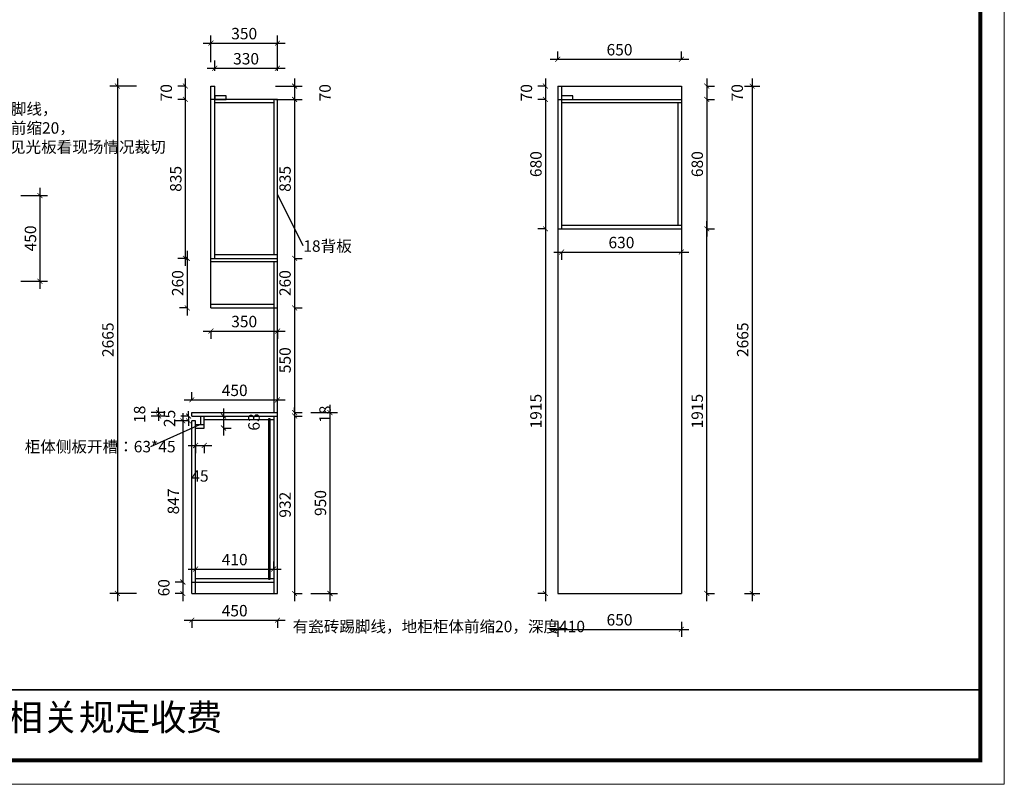
# Model space of a CAD drawing. Units: millimetres. Extents: x 1365271 to 1385971, y 88265 to 102665.
# Drawn here: x 1372045 to 1377220, y 88265 to 92281 of the extents above; entities that cross this region are included whole.
import ezdxf

# ---------------------------------------------------------------- set-up
doc = ezdxf.new("R2010")
doc.units = ezdxf.units.MM
doc.header["$LTSCALE"] = 5
doc.header["$PDMODE"] = 35
doc.layers.add('内框图层', color=1, linetype='Continuous')
doc.layers.add('背板', color=7, linetype='Continuous')
doc.styles.add('DIM', font='romand.shx')
doc.styles.get("Standard").update_dxf_attribs({"font": 'simfang.ttf'})
doc.styles.add('仿宋', font='txt', dxfattribs={"width": 0.75})
doc.dimstyles.new('MS6', dxfattribs={"dimscale": 20, "dimtxt": 3, "dimasz": 1.3, "dimexe": 2, "dimexo": 2, "dimgap": 1, "dimtad": 1, "dimdec": 0, "dimdsep": 46, "dimtxsty": 'DIM', "dimblk": 'ARCHTICK', "dimcen": 3, "dimdle": 2, "dimclrd": 251, "dimclre": 251, "dimclrt": 33, "dimadec": 0, "dimazin": 0, "dimtfac": 1, "dimtdec": 0, "dimtmove": 2, "dimatfit": 3, "dimldrblk": 'DOT', "dimfxl": 6, "dimfxlon": 1, "dimtvp": 1, "dimtolj": 1, "dimtzin": 0, "dimarcsym": 0})

# ---------------------------------------------------------------- blocks, each defined once
blk = doc.blocks.new('_ArchTick')
at = {"color": 0, "linetype": 'ByBlock', "const_width": 0.15}
blk.add_lwpolyline([(-0.5, -0.5), (0.5, 0.5)], dxfattribs=at)
blk = doc.blocks.new('*D68')
at = {"color": 251, "lineweight": -2, "transparency": 16777216}
for p, q in [((1372915.5, 91972.7), (1372915.5, 91822.7)), ((1372915.5, 91932.7), (1372875.5, 91932.7)), ((1372915.5, 91862.7), (1372875.5, 91862.7))]:
    blk.add_line(p, q, dxfattribs=at)
at = {"layer": 'Defpoints', "color": 0, "transparency": 16777216}
for p in [(1373050, 91932.7), (1372915.5, 91862.7), (1373050, 91862.7)]:
    blk.add_point(p, dxfattribs=at)
at = {"color": 251, "lineweight": -2, "transparency": 16777216, "xscale": 26, "yscale": 26, "zscale": 26}
for p, rotation in [((1372915.5, 91932.7), 90), ((1372915.5, 91862.7), 270)]:
    blk.add_blockref('_ArchTick', p, dxfattribs=dict(at, rotation=rotation))
at = {"transparency": 16777216, "insert": (1372815.5, 91897.7), "char_height": 60, "attachment_point": 5, "rotation": 90, "style": 'DIM'}
blk.add_mtext('\\A1;70', dxfattribs=at)
blk = doc.blocks.new('_Dot')
at = {"color": 0, "linetype": 'ByBlock', "lineweight": -2}
blk.add_line((-0.5, 0), (-1, 0), dxfattribs=at)
at = {"color": 0, "linetype": 'ByBlock', "const_width": 0.5}
blk.add_lwpolyline([(-0.25, 0, 1), (0.25, 0, 1)], format="xyb", close=True, dxfattribs=at)
blk = doc.blocks.new('*D69')
at = {"color": 251, "lineweight": -2, "transparency": 16777216}
for p, q in [((1372915.5, 91862.7), (1372875.5, 91862.7)), ((1372915.5, 91902.7), (1372915.5, 90987.7)), ((1372915.5, 91027.7), (1372875.5, 91027.7))]:
    blk.add_line(p, q, dxfattribs=at)
at = {"layer": 'Defpoints', "color": 0, "transparency": 16777216}
for p in [(1373050, 91862.7), (1372915.5, 91027.7), (1373050, 91027.7)]:
    blk.add_point(p, dxfattribs=at)
at = {"color": 251, "lineweight": -2, "transparency": 16777216, "xscale": 26, "yscale": 26, "zscale": 26}
for p, rotation in [((1372915.5, 91862.7), 90), ((1372915.5, 91027.7), 270)]:
    blk.add_blockref('_ArchTick', p, dxfattribs=dict(at, rotation=rotation))
at = {"transparency": 16777216, "insert": (1372865.5, 91445.2), "char_height": 60, "attachment_point": 5, "rotation": 90, "style": 'DIM'}
blk.add_mtext('\\A1;835', dxfattribs=at)
blk = doc.blocks.new('*D70')
at = {"color": 251, "lineweight": -2, "transparency": 16777216}
for p, q in [((1372925.5, 91067.7), (1372925.5, 90727.7)), ((1372925.5, 91027.7), (1372885.5, 91027.7)), ((1372925.5, 90767.7), (1372885.5, 90767.7))]:
    blk.add_line(p, q, dxfattribs=at)
at = {"layer": 'Defpoints', "color": 0, "transparency": 16777216}
for p in [(1373050, 91027.7), (1372925.5, 90767.7), (1373050, 90767.7)]:
    blk.add_point(p, dxfattribs=at)
at = {"color": 251, "lineweight": -2, "transparency": 16777216, "xscale": 26, "yscale": 26, "zscale": 26}
for p, rotation in [((1372925.5, 91027.7), 90), ((1372925.5, 90767.7), 270)]:
    blk.add_blockref('_ArchTick', p, dxfattribs=dict(at, rotation=rotation))
at = {"transparency": 16777216, "insert": (1372875.5, 90897.7), "char_height": 60, "attachment_point": 5, "rotation": 90, "style": 'DIM'}
blk.add_mtext('\\A1;260', dxfattribs=at)
blk = doc.blocks.new('*D71')
at = {"color": 251, "lineweight": -2, "transparency": 16777216}
for p, q in [((1372810, 90217.7), (1372735.5, 90217.7)), ((1372775.5, 90217.7), (1372775.5, 90243.7)), ((1372775.5, 90217.7), (1372775.5, 90199.7)), ((1372810, 90199.7), (1372735.5, 90199.7)), ((1372775.5, 90199.7), (1372775.5, 90173.7))]:
    blk.add_line(p, q, dxfattribs=at)
at = {"layer": 'Defpoints', "color": 0, "transparency": 16777216}
for p in [(1372950, 90217.7), (1372775.5, 90199.7), (1372950, 90199.7)]:
    blk.add_point(p, dxfattribs=at)
at = {"color": 251, "lineweight": -2, "transparency": 16777216, "xscale": 26, "yscale": 26, "zscale": 26}
for p, rotation in [((1372775.5, 90217.7), 270), ((1372775.5, 90199.7), 90)]:
    blk.add_blockref('_ArchTick', p, dxfattribs=dict(at, rotation=rotation))
at = {"transparency": 16777216, "insert": (1372675.5, 90208.7), "char_height": 60, "attachment_point": 5, "rotation": 90, "style": 'DIM'}
blk.add_mtext('\\A1;18', dxfattribs=at)
blk = doc.blocks.new('*D72')
at = {"color": 251, "lineweight": -2, "transparency": 16777216}
for p, q in [((1373070, 92012.7), (1373070, 92066.2)), ((1373400, 92012.7), (1373400, 92066.2)), ((1373030, 92026.2), (1373440, 92026.2))]:
    blk.add_line(p, q, dxfattribs=at)
at = {"layer": 'Defpoints', "color": 0, "transparency": 16777216}
for p in [(1373400, 92026.2), (1373070, 91872.7), (1373400, 91872.7)]:
    blk.add_point(p, dxfattribs=at)
at = {"color": 251, "lineweight": -2, "transparency": 16777216, "xscale": 26, "yscale": 26, "zscale": 26, "rotation": 180}
blk.add_blockref('_ArchTick', (1373070, 92026.2), dxfattribs=at)
at = {"color": 251, "lineweight": -2, "transparency": 16777216, "xscale": 26, "yscale": 26, "zscale": 26}
blk.add_blockref('_ArchTick', (1373400, 92026.2), dxfattribs=at)
at = {"transparency": 16777216, "insert": (1373235, 92076.2), "char_height": 60, "attachment_point": 5, "style": 'DIM'}
blk.add_mtext('\\A1;330', dxfattribs=at)
blk = doc.blocks.new('*D73')
at = {"color": 251, "lineweight": -2, "transparency": 16777216}
for p, q in [((1373050, 92058.4), (1373050, 92198.4)), ((1373400, 92058.4), (1373400, 92198.4)), ((1373010, 92158.4), (1373440, 92158.4))]:
    blk.add_line(p, q, dxfattribs=at)
at = {"layer": 'Defpoints', "color": 0, "transparency": 16777216}
for p in [(1373400, 92158.4), (1373050, 91872.7), (1373400, 91872.7)]:
    blk.add_point(p, dxfattribs=at)
at = {"color": 251, "lineweight": -2, "transparency": 16777216, "xscale": 26, "yscale": 26, "zscale": 26, "rotation": 180}
blk.add_blockref('_ArchTick', (1373050, 92158.4), dxfattribs=at)
at = {"color": 251, "lineweight": -2, "transparency": 16777216, "xscale": 26, "yscale": 26, "zscale": 26}
blk.add_blockref('_ArchTick', (1373400, 92158.4), dxfattribs=at)
at = {"transparency": 16777216, "insert": (1373225, 92208.4), "char_height": 60, "attachment_point": 5, "style": 'DIM'}
blk.add_mtext('\\A1;350', dxfattribs=at)
blk = doc.blocks.new('*D74')
at = {"color": 251, "lineweight": -2, "transparency": 16777216}
for p, q in [((1373489.9, 91972.7), (1373489.9, 91822.7)), ((1373389.9, 91932.7), (1373529.9, 91932.7)), ((1373389.9, 91862.7), (1373529.9, 91862.7))]:
    blk.add_line(p, q, dxfattribs=at)
at = {"layer": 'Defpoints', "color": 0, "transparency": 16777216}
for p in [(1373070, 91932.7), (1373070, 91862.7), (1373489.9, 91862.7)]:
    blk.add_point(p, dxfattribs=at)
at = {"color": 251, "lineweight": -2, "transparency": 16777216, "xscale": 26, "yscale": 26, "zscale": 26}
for p, rotation in [((1373489.9, 91932.7), 90), ((1373489.9, 91862.7), 270)]:
    blk.add_blockref('_ArchTick', p, dxfattribs=dict(at, rotation=rotation))
at = {"transparency": 16777216, "insert": (1373649.9, 91897.7), "char_height": 60, "attachment_point": 5, "rotation": 90, "style": 'DIM'}
blk.add_mtext('\\A1;70', dxfattribs=at)
blk = doc.blocks.new('*D75')
at = {"color": 251, "lineweight": -2, "transparency": 16777216}
for p, q in [((1373389.9, 91862.7), (1373529.9, 91862.7)), ((1373489.9, 91902.7), (1373489.9, 90987.7)), ((1373489.9, 91027.7), (1373529.9, 91027.7))]:
    blk.add_line(p, q, dxfattribs=at)
at = {"layer": 'Defpoints', "color": 0, "transparency": 16777216}
for p in [(1373070, 91862.7), (1373400, 91027.7), (1373489.9, 91027.7)]:
    blk.add_point(p, dxfattribs=at)
at = {"color": 251, "lineweight": -2, "transparency": 16777216, "xscale": 26, "yscale": 26, "zscale": 26}
for p, rotation in [((1373489.9, 91862.7), 90), ((1373489.9, 91027.7), 270)]:
    blk.add_blockref('_ArchTick', p, dxfattribs=dict(at, rotation=rotation))
at = {"transparency": 16777216, "insert": (1373439.9, 91445.2), "char_height": 60, "attachment_point": 5, "rotation": 90, "style": 'DIM'}
blk.add_mtext('\\A1;835', dxfattribs=at)
blk = doc.blocks.new('*D76')
at = {"color": 251, "lineweight": -2, "transparency": 16777216}
for p, q in [((1373489.9, 91067.7), (1373489.9, 90727.7)), ((1373489.9, 91027.7), (1373529.9, 91027.7)), ((1373489.9, 90767.7), (1373529.9, 90767.7))]:
    blk.add_line(p, q, dxfattribs=at)
at = {"layer": 'Defpoints', "color": 0, "transparency": 16777216}
for p in [(1373400, 91027.7), (1373400, 90767.7), (1373489.9, 90767.7)]:
    blk.add_point(p, dxfattribs=at)
at = {"color": 251, "lineweight": -2, "transparency": 16777216, "xscale": 26, "yscale": 26, "zscale": 26}
for p, rotation in [((1373489.9, 91027.7), 90), ((1373489.9, 90767.7), 270)]:
    blk.add_blockref('_ArchTick', p, dxfattribs=dict(at, rotation=rotation))
at = {"transparency": 16777216, "insert": (1373439.9, 90897.7), "char_height": 60, "attachment_point": 5, "rotation": 90, "style": 'DIM'}
blk.add_mtext('\\A1;260', dxfattribs=at)
blk = doc.blocks.new('*D77')
at = {"color": 251, "lineweight": -2, "transparency": 16777216}
for p, q in [((1373489.9, 90807.7), (1373489.9, 90177.7)), ((1373489.9, 90767.7), (1373529.9, 90767.7)), ((1373489.9, 90217.7), (1373529.9, 90217.7))]:
    blk.add_line(p, q, dxfattribs=at)
at = {"layer": 'Defpoints', "color": 0, "transparency": 16777216}
for p in [(1373400, 90767.7), (1373400, 90217.7), (1373489.9, 90217.7)]:
    blk.add_point(p, dxfattribs=at)
at = {"color": 251, "lineweight": -2, "transparency": 16777216, "xscale": 26, "yscale": 26, "zscale": 26}
for p, rotation in [((1373489.9, 90767.7), 90), ((1373489.9, 90217.7), 270)]:
    blk.add_blockref('_ArchTick', p, dxfattribs=dict(at, rotation=rotation))
at = {"transparency": 16777216, "insert": (1373439.9, 90492.7), "char_height": 60, "attachment_point": 5, "rotation": 90, "style": 'DIM'}
blk.add_mtext('\\A1;550', dxfattribs=at)
blk = doc.blocks.new('*D78')
at = {"color": 251, "lineweight": -2, "transparency": 16777216}
for p, q in [((1372558.9, 91972.7), (1372558.9, 89227.7)), ((1372658.9, 91932.7), (1372518.9, 91932.7)), ((1372658.9, 89267.7), (1372518.9, 89267.7))]:
    blk.add_line(p, q, dxfattribs=at)
at = {"layer": 'Defpoints', "color": 0, "transparency": 16777216}
for p in [(1373250, 91932.7), (1372558.9, 89267.7), (1373250, 89267.7)]:
    blk.add_point(p, dxfattribs=at)
at = {"color": 251, "lineweight": -2, "transparency": 16777216, "xscale": 26, "yscale": 26, "zscale": 26}
for p, rotation in [((1372558.9, 91932.7), 90), ((1372558.9, 89267.7), 270)]:
    blk.add_blockref('_ArchTick', p, dxfattribs=dict(at, rotation=rotation))
at = {"transparency": 16777216, "insert": (1372508.9, 90600.2), "char_height": 60, "attachment_point": 5, "rotation": 90, "style": 'DIM'}
blk.add_mtext('\\A1;2665', dxfattribs=at)
blk = doc.blocks.new('*D79')
at = {"color": 251, "lineweight": -2, "transparency": 16777216}
for p, q in [((1373675.8, 90257.7), (1373675.8, 89227.7)), ((1373575.8, 90217.7), (1373715.8, 90217.7)), ((1373575.8, 89267.7), (1373715.8, 89267.7))]:
    blk.add_line(p, q, dxfattribs=at)
at = {"layer": 'Defpoints', "color": 0, "transparency": 16777216}
for p in [(1373400, 90217.7), (1373400, 89267.7), (1373675.8, 89267.7)]:
    blk.add_point(p, dxfattribs=at)
at = {"color": 251, "lineweight": -2, "transparency": 16777216, "xscale": 26, "yscale": 26, "zscale": 26}
for p, rotation in [((1373675.8, 90217.7), 90), ((1373675.8, 89267.7), 270)]:
    blk.add_blockref('_ArchTick', p, dxfattribs=dict(at, rotation=rotation))
at = {"transparency": 16777216, "insert": (1373625.8, 89742.7), "char_height": 60, "attachment_point": 5, "rotation": 90, "style": 'DIM'}
blk.add_mtext('\\A1;950', dxfattribs=at)
blk = doc.blocks.new('*D80')
at = {"color": 251, "lineweight": -2, "transparency": 16777216}
for p, q in [((1373489.9, 90239.7), (1373489.9, 89227.7)), ((1373489.9, 90199.7), (1373529.9, 90199.7)), ((1373489.9, 89267.7), (1373529.9, 89267.7))]:
    blk.add_line(p, q, dxfattribs=at)
at = {"layer": 'Defpoints', "color": 0, "transparency": 16777216}
for p in [(1373400, 90199.7), (1373400, 89267.7), (1373489.9, 89267.7)]:
    blk.add_point(p, dxfattribs=at)
at = {"color": 251, "lineweight": -2, "transparency": 16777216, "xscale": 26, "yscale": 26, "zscale": 26}
for p, rotation in [((1373489.9, 90199.7), 90), ((1373489.9, 89267.7), 270)]:
    blk.add_blockref('_ArchTick', p, dxfattribs=dict(at, rotation=rotation))
at = {"transparency": 16777216, "insert": (1373439.9, 89733.7), "char_height": 60, "attachment_point": 5, "rotation": 90, "style": 'DIM'}
blk.add_mtext('\\A1;932', dxfattribs=at)
blk = doc.blocks.new('*D81')
at = {"color": 251, "lineweight": -2, "transparency": 16777216}
for p, q in [((1373489.9, 90217.7), (1373489.9, 90243.7)), ((1373489.9, 90217.7), (1373529.9, 90217.7)), ((1373489.9, 90217.7), (1373489.9, 90199.7)), ((1373489.9, 90199.7), (1373529.9, 90199.7)), ((1373489.9, 90199.7), (1373489.9, 90173.7))]:
    blk.add_line(p, q, dxfattribs=at)
at = {"layer": 'Defpoints', "color": 0, "transparency": 16777216}
for p in [(1373400, 90217.7), (1373400, 90199.7), (1373489.9, 90199.7)]:
    blk.add_point(p, dxfattribs=at)
at = {"color": 251, "lineweight": -2, "transparency": 16777216, "xscale": 26, "yscale": 26, "zscale": 26}
for p, rotation in [((1373489.9, 90217.7), 270), ((1373489.9, 90199.7), 90)]:
    blk.add_blockref('_ArchTick', p, dxfattribs=dict(at, rotation=rotation))
at = {"transparency": 16777216, "insert": (1373649.9, 90208.7), "char_height": 60, "attachment_point": 5, "rotation": 90, "style": 'DIM'}
blk.add_mtext('\\A1;18', dxfattribs=at)
blk = doc.blocks.new('*D82')
at = {"color": 251, "lineweight": -2, "transparency": 16777216}
for p, q in [((1372902.7, 89327.7), (1372862.7, 89327.7)), ((1372902.7, 89367.7), (1372902.7, 89227.7)), ((1372902.7, 89267.7), (1372862.7, 89267.7))]:
    blk.add_line(p, q, dxfattribs=at)
at = {"layer": 'Defpoints', "color": 0, "transparency": 16777216}
for p in [(1372950, 89327.7), (1372902.7, 89267.7), (1372950, 89267.7)]:
    blk.add_point(p, dxfattribs=at)
at = {"color": 251, "lineweight": -2, "transparency": 16777216, "xscale": 26, "yscale": 26, "zscale": 26}
for p, rotation in [((1372902.7, 89327.7), 90), ((1372902.7, 89267.7), 270)]:
    blk.add_blockref('_ArchTick', p, dxfattribs=dict(at, rotation=rotation))
at = {"transparency": 16777216, "insert": (1372802.7, 89297.7), "char_height": 60, "attachment_point": 5, "rotation": 90, "style": 'DIM'}
blk.add_mtext('\\A1;60', dxfattribs=at)
blk = doc.blocks.new('*D83')
at = {"color": 251, "lineweight": -2, "transparency": 16777216}
for p, q in [((1372902.7, 90214.7), (1372902.7, 89287.7)), ((1372902.7, 90174.7), (1372862.7, 90174.7)), ((1372902.7, 89327.7), (1372862.7, 89327.7))]:
    blk.add_line(p, q, dxfattribs=at)
at = {"layer": 'Defpoints', "color": 0, "transparency": 16777216}
for p in [(1372950, 90174.7), (1372902.7, 89327.7), (1372950, 89327.7)]:
    blk.add_point(p, dxfattribs=at)
at = {"color": 251, "lineweight": -2, "transparency": 16777216, "xscale": 26, "yscale": 26, "zscale": 26}
for p, rotation in [((1372902.7, 90174.7), 90), ((1372902.7, 89327.7), 270)]:
    blk.add_blockref('_ArchTick', p, dxfattribs=dict(at, rotation=rotation))
at = {"transparency": 16777216, "insert": (1372852.7, 89751.2), "char_height": 60, "attachment_point": 5, "rotation": 90, "style": 'DIM'}
blk.add_mtext('\\A1;847', dxfattribs=at)
blk = doc.blocks.new('*D84')
at = {"color": 251, "lineweight": -2, "transparency": 16777216}
for p, q in [((1372932.7, 90199.4), (1372932.7, 90225.4)), ((1372932.7, 90199.4), (1372892.7, 90199.4)), ((1372932.7, 90174.7), (1372892.7, 90174.7)), ((1372932.7, 90199.4), (1372932.7, 90174.7)), ((1372932.7, 90174.7), (1372932.7, 90148.7))]:
    blk.add_line(p, q, dxfattribs=at)
at = {"layer": 'Defpoints', "color": 0, "transparency": 16777216}
for p in [(1372932.7, 90174.7), (1372950, 90199.4), (1372950, 90174.7)]:
    blk.add_point(p, dxfattribs=at)
at = {"color": 251, "lineweight": -2, "transparency": 16777216, "xscale": 26, "yscale": 26, "zscale": 26}
for p, rotation in [((1372932.7, 90199.4), 270), ((1372932.7, 90174.7), 90)]:
    blk.add_blockref('_ArchTick', p, dxfattribs=dict(at, rotation=rotation))
at = {"transparency": 16777216, "insert": (1372832.7, 90187), "char_height": 60, "attachment_point": 5, "rotation": 90, "style": 'DIM'}
blk.add_mtext('\\A1;25', dxfattribs=at)
blk = doc.blocks.new('*D85')
at = {"color": 251, "lineweight": -2, "transparency": 16777216}
for p, q in [((1372910, 89127.2), (1373440, 89127.2)), ((1372950, 89127.7), (1372950, 89087.2)), ((1373400, 89127.7), (1373400, 89087.2))]:
    blk.add_line(p, q, dxfattribs=at)
at = {"layer": 'Defpoints', "color": 0, "transparency": 16777216}
for p in [(1372950, 89267.7), (1373400, 89267.7), (1373400, 89127.2)]:
    blk.add_point(p, dxfattribs=at)
at = {"color": 251, "lineweight": -2, "transparency": 16777216, "xscale": 26, "yscale": 26, "zscale": 26, "rotation": 180}
blk.add_blockref('_ArchTick', (1372950, 89127.2), dxfattribs=at)
at = {"color": 251, "lineweight": -2, "transparency": 16777216, "xscale": 26, "yscale": 26, "zscale": 26}
blk.add_blockref('_ArchTick', (1373400, 89127.2), dxfattribs=at)
at = {"transparency": 16777216, "insert": (1373175, 89177.2), "char_height": 60, "attachment_point": 5, "style": 'DIM'}
blk.add_mtext('\\A1;450', dxfattribs=at)
blk = doc.blocks.new('*D90')
at = {"color": 251, "lineweight": -2, "transparency": 16777216}
for p, q in [((1372151.8, 91397.4), (1372151.8, 90867.4)), ((1372051.8, 91357.4), (1372191.8, 91357.4)), ((1372051.8, 90907.4), (1372191.8, 90907.4))]:
    blk.add_line(p, q, dxfattribs=at)
at = {"layer": 'Defpoints', "color": 0, "transparency": 16777216}
for p in [(1371539.8, 91357.4), (1371539.8, 90907.4), (1372151.8, 90907.4)]:
    blk.add_point(p, dxfattribs=at)
at = {"color": 251, "lineweight": -2, "transparency": 16777216, "xscale": 26, "yscale": 26, "zscale": 26}
for p, rotation in [((1372151.8, 91357.4), 90), ((1372151.8, 90907.4), 270)]:
    blk.add_blockref('_ArchTick', p, dxfattribs=dict(at, rotation=rotation))
at = {"transparency": 16777216, "insert": (1372101.8, 91132.4), "char_height": 60, "attachment_point": 5, "rotation": 90, "style": 'DIM'}
blk.add_mtext('\\A1;450', dxfattribs=at)
blk = doc.blocks.new('*D140')
at = {"color": 251, "lineweight": -2, "transparency": 16777216}
for p, q in [((1373116.4, 90239.7), (1373116.4, 90096.7)), ((1373116.4, 90199.7), (1373156.4, 90199.7)), ((1373116.4, 90136.7), (1373156.4, 90136.7))]:
    blk.add_line(p, q, dxfattribs=at)
at = {"layer": 'Defpoints', "color": 0, "transparency": 16777216}
for p in [(1373015, 90199.7), (1373015, 90136.7), (1373116.4, 90136.7)]:
    blk.add_point(p, dxfattribs=at)
at = {"color": 251, "lineweight": -2, "transparency": 16777216, "xscale": 26, "yscale": 26, "zscale": 26}
for p, rotation in [((1373116.4, 90199.7), 90), ((1373116.4, 90136.7), 270)]:
    blk.add_blockref('_ArchTick', p, dxfattribs=dict(at, rotation=rotation))
at = {"transparency": 16777216, "insert": (1373276.4, 90168.2), "char_height": 60, "attachment_point": 5, "rotation": 90, "style": 'DIM'}
blk.add_mtext('\\A1;63', dxfattribs=at)
blk = doc.blocks.new('*D141')
at = {"color": 251, "lineweight": -2, "transparency": 16777216}
for p, q in [((1372930, 90044.9), (1373055, 90044.9)), ((1372970, 90044.9), (1372970, 90004.9)), ((1373015, 90044.9), (1373015, 90004.9))]:
    blk.add_line(p, q, dxfattribs=at)
at = {"layer": 'Defpoints', "color": 0, "transparency": 16777216}
for p in [(1372970, 90136.7), (1373015, 90136.7), (1373015, 90044.9)]:
    blk.add_point(p, dxfattribs=at)
at = {"color": 251, "lineweight": -2, "transparency": 16777216, "xscale": 26, "yscale": 26, "zscale": 26, "rotation": 180}
blk.add_blockref('_ArchTick', (1372970, 90044.9), dxfattribs=at)
at = {"color": 251, "lineweight": -2, "transparency": 16777216, "xscale": 26, "yscale": 26, "zscale": 26}
blk.add_blockref('_ArchTick', (1373015, 90044.9), dxfattribs=at)
at = {"transparency": 16777216, "insert": (1372992.5, 89884.9), "char_height": 60, "attachment_point": 5, "style": 'DIM'}
blk.add_mtext('\\A1;45', dxfattribs=at)
blk = doc.blocks.new('*D143')
at = {"color": 251, "lineweight": -2, "transparency": 16777216}
for p, q in [((1374832.8, 92073.7), (1375562.8, 92073.7)), ((1374872.8, 92072.7), (1374872.8, 92113.7)), ((1375522.8, 92072.7), (1375522.8, 92113.7))]:
    blk.add_line(p, q, dxfattribs=at)
at = {"layer": 'Defpoints', "color": 0, "transparency": 16777216}
for p in [(1375522.8, 92073.7), (1374872.8, 91932.7), (1375522.8, 91932.7)]:
    blk.add_point(p, dxfattribs=at)
at = {"color": 251, "lineweight": -2, "transparency": 16777216, "xscale": 26, "yscale": 26, "zscale": 26, "rotation": 180}
blk.add_blockref('_ArchTick', (1374872.8, 92073.7), dxfattribs=at)
at = {"color": 251, "lineweight": -2, "transparency": 16777216, "xscale": 26, "yscale": 26, "zscale": 26}
blk.add_blockref('_ArchTick', (1375522.8, 92073.7), dxfattribs=at)
at = {"transparency": 16777216, "insert": (1375197.8, 92123.7), "char_height": 60, "attachment_point": 5, "style": 'DIM'}
blk.add_mtext('\\A1;650', dxfattribs=at)
blk = doc.blocks.new('*D144')
at = {"color": 251, "lineweight": -2, "transparency": 16777216}
for p, q in [((1375895.1, 91972.7), (1375895.1, 89227.7)), ((1375855.1, 91932.7), (1375935.1, 91932.7)), ((1375855.1, 89267.7), (1375935.1, 89267.7))]:
    blk.add_line(p, q, dxfattribs=at)
at = {"layer": 'Defpoints', "color": 0, "transparency": 16777216}
for p in [(1375522.8, 91932.7), (1375522.8, 89267.7), (1375895.1, 89267.7)]:
    blk.add_point(p, dxfattribs=at)
at = {"color": 251, "lineweight": -2, "transparency": 16777216, "xscale": 26, "yscale": 26, "zscale": 26}
for p, rotation in [((1375895.1, 91932.7), 90), ((1375895.1, 89267.7), 270)]:
    blk.add_blockref('_ArchTick', p, dxfattribs=dict(at, rotation=rotation))
at = {"transparency": 16777216, "insert": (1375845.1, 90600.2), "char_height": 60, "attachment_point": 5, "rotation": 90, "style": 'DIM'}
blk.add_mtext('\\A1;2665', dxfattribs=at)
blk = doc.blocks.new('*D145')
at = {"color": 251, "lineweight": -2, "transparency": 16777216}
for p, q in [((1374808.4, 91972.7), (1374808.4, 91822.7)), ((1374808.4, 91932.7), (1374768.4, 91932.7)), ((1374808.4, 91862.7), (1374768.4, 91862.7))]:
    blk.add_line(p, q, dxfattribs=at)
at = {"layer": 'Defpoints', "color": 0, "transparency": 16777216}
for p in [(1374872.8, 91932.7), (1374808.4, 91862.7), (1374872.8, 91862.7)]:
    blk.add_point(p, dxfattribs=at)
at = {"color": 251, "lineweight": -2, "transparency": 16777216, "xscale": 26, "yscale": 26, "zscale": 26}
for p, rotation in [((1374808.4, 91932.7), 90), ((1374808.4, 91862.7), 270)]:
    blk.add_blockref('_ArchTick', p, dxfattribs=dict(at, rotation=rotation))
at = {"transparency": 16777216, "insert": (1374708.4, 91897.7), "char_height": 60, "attachment_point": 5, "rotation": 90, "style": 'DIM'}
blk.add_mtext('\\A1;70', dxfattribs=at)
blk = doc.blocks.new('*D146')
at = {"color": 251, "lineweight": -2, "transparency": 16777216}
for p, q in [((1374808.4, 91862.7), (1374768.4, 91862.7)), ((1374808.4, 91902.7), (1374808.4, 91142.7)), ((1374808.4, 91182.7), (1374768.4, 91182.7))]:
    blk.add_line(p, q, dxfattribs=at)
at = {"layer": 'Defpoints', "color": 0, "transparency": 16777216}
for p in [(1374872.8, 91862.7), (1374808.4, 91182.7), (1374872.8, 91182.7)]:
    blk.add_point(p, dxfattribs=at)
at = {"color": 251, "lineweight": -2, "transparency": 16777216, "xscale": 26, "yscale": 26, "zscale": 26}
for p, rotation in [((1374808.4, 91862.7), 90), ((1374808.4, 91182.7), 270)]:
    blk.add_blockref('_ArchTick', p, dxfattribs=dict(at, rotation=rotation))
at = {"transparency": 16777216, "insert": (1374758.4, 91522.7), "char_height": 60, "attachment_point": 5, "rotation": 90, "style": 'DIM'}
blk.add_mtext('\\A1;680', dxfattribs=at)
blk = doc.blocks.new('*D147')
at = {"color": 251, "lineweight": -2, "transparency": 16777216}
for p, q in [((1374808.4, 91222.7), (1374808.4, 89227.7)), ((1374808.4, 91182.7), (1374768.4, 91182.7)), ((1374808.4, 89267.7), (1374768.4, 89267.7))]:
    blk.add_line(p, q, dxfattribs=at)
at = {"layer": 'Defpoints', "color": 0, "transparency": 16777216}
for p in [(1374872.8, 91182.7), (1374808.4, 89267.7), (1374872.8, 89267.7)]:
    blk.add_point(p, dxfattribs=at)
at = {"color": 251, "lineweight": -2, "transparency": 16777216, "xscale": 26, "yscale": 26, "zscale": 26}
for p, rotation in [((1374808.4, 91182.7), 90), ((1374808.4, 89267.7), 270)]:
    blk.add_blockref('_ArchTick', p, dxfattribs=dict(at, rotation=rotation))
at = {"transparency": 16777216, "insert": (1374758.4, 90225.2), "char_height": 60, "attachment_point": 5, "rotation": 90, "style": 'DIM'}
blk.add_mtext('\\A1;1915', dxfattribs=at)
blk = doc.blocks.new('*D148')
at = {"color": 251, "lineweight": -2, "transparency": 16777216}
for p, q in [((1375656.3, 91902.7), (1375656.3, 91142.7)), ((1375656.3, 91862.7), (1375696.3, 91862.7)), ((1375656.3, 91182.7), (1375696.3, 91182.7))]:
    blk.add_line(p, q, dxfattribs=at)
at = {"layer": 'Defpoints', "color": 0, "transparency": 16777216}
for p in [(1375522.8, 91862.7), (1375522.8, 91182.7), (1375656.3, 91182.7)]:
    blk.add_point(p, dxfattribs=at)
at = {"color": 251, "lineweight": -2, "transparency": 16777216, "xscale": 26, "yscale": 26, "zscale": 26}
for p, rotation in [((1375656.3, 91862.7), 90), ((1375656.3, 91182.7), 270)]:
    blk.add_blockref('_ArchTick', p, dxfattribs=dict(at, rotation=rotation))
at = {"transparency": 16777216, "insert": (1375606.3, 91522.7), "char_height": 60, "attachment_point": 5, "rotation": 90, "style": 'DIM'}
blk.add_mtext('\\A1;680', dxfattribs=at)
blk = doc.blocks.new('*D149')
at = {"color": 251, "lineweight": -2, "transparency": 16777216}
for p, q in [((1375656.3, 91972.7), (1375656.3, 91822.7)), ((1375656.3, 91932.7), (1375696.3, 91932.7)), ((1375656.3, 91862.7), (1375696.3, 91862.7))]:
    blk.add_line(p, q, dxfattribs=at)
at = {"layer": 'Defpoints', "color": 0, "transparency": 16777216}
for p in [(1375522.8, 91932.7), (1375522.8, 91862.7), (1375656.3, 91862.7)]:
    blk.add_point(p, dxfattribs=at)
at = {"color": 251, "lineweight": -2, "transparency": 16777216, "xscale": 26, "yscale": 26, "zscale": 26}
for p, rotation in [((1375656.3, 91932.7), 90), ((1375656.3, 91862.7), 270)]:
    blk.add_blockref('_ArchTick', p, dxfattribs=dict(at, rotation=rotation))
at = {"transparency": 16777216, "insert": (1375816.3, 91897.7), "char_height": 60, "attachment_point": 5, "rotation": 90, "style": 'DIM'}
blk.add_mtext('\\A1;70', dxfattribs=at)
blk = doc.blocks.new('*D150')
at = {"color": 251, "lineweight": -2, "transparency": 16777216}
for p, q in [((1375656.3, 89227.7), (1375656.3, 91222.7)), ((1375656.3, 91182.7), (1375696.3, 91182.7)), ((1375656.3, 89267.7), (1375696.3, 89267.7))]:
    blk.add_line(p, q, dxfattribs=at)
at = {"layer": 'Defpoints', "color": 0, "transparency": 16777216}
for p in [(1375522.8, 91182.7), (1375656.3, 91182.7), (1375522.8, 89267.7)]:
    blk.add_point(p, dxfattribs=at)
at = {"color": 251, "lineweight": -2, "transparency": 16777216, "xscale": 26, "yscale": 26, "zscale": 26}
for p, rotation in [((1375656.3, 91182.7), 90), ((1375656.3, 89267.7), 270)]:
    blk.add_blockref('_ArchTick', p, dxfattribs=dict(at, rotation=rotation))
at = {"transparency": 16777216, "insert": (1375606.3, 90225.2), "char_height": 60, "attachment_point": 5, "rotation": 90, "style": 'DIM'}
blk.add_mtext('\\A1;1915', dxfattribs=at)
blk = doc.blocks.new('*D151')
at = {"color": 251, "lineweight": -2, "transparency": 16777216}
for p, q in [((1374872.8, 89119.1), (1374872.8, 89039.1)), ((1375522.8, 89119.1), (1375522.8, 89039.1)), ((1374832.8, 89079.1), (1375562.8, 89079.1))]:
    blk.add_line(p, q, dxfattribs=at)
at = {"layer": 'Defpoints', "color": 0, "transparency": 16777216}
for p in [(1374872.8, 89267.7), (1375522.8, 89267.7), (1375522.8, 89079.1)]:
    blk.add_point(p, dxfattribs=at)
at = {"color": 251, "lineweight": -2, "transparency": 16777216, "xscale": 26, "yscale": 26, "zscale": 26, "rotation": 180}
blk.add_blockref('_ArchTick', (1374872.8, 89079.1), dxfattribs=at)
at = {"color": 251, "lineweight": -2, "transparency": 16777216, "xscale": 26, "yscale": 26, "zscale": 26}
blk.add_blockref('_ArchTick', (1375522.8, 89079.1), dxfattribs=at)
at = {"transparency": 16777216, "insert": (1375197.8, 89129.1), "char_height": 60, "attachment_point": 5, "style": 'DIM'}
blk.add_mtext('\\A1;650', dxfattribs=at)
blk = doc.blocks.new('*D152')
at = {"color": 251, "lineweight": -2, "transparency": 16777216}
for p, q in [((1374852.8, 91060.9), (1375562.8, 91060.9)), ((1374892.8, 91060.9), (1374892.8, 91020.9)), ((1375522.8, 91060.9), (1375522.8, 91020.9))]:
    blk.add_line(p, q, dxfattribs=at)
at = {"layer": 'Defpoints', "color": 0, "transparency": 16777216}
for p in [(1374892.8, 91182.7), (1375522.8, 91182.7), (1375522.8, 91060.9)]:
    blk.add_point(p, dxfattribs=at)
at = {"color": 251, "lineweight": -2, "transparency": 16777216, "xscale": 26, "yscale": 26, "zscale": 26, "rotation": 180}
blk.add_blockref('_ArchTick', (1374892.8, 91060.9), dxfattribs=at)
at = {"color": 251, "lineweight": -2, "transparency": 16777216, "xscale": 26, "yscale": 26, "zscale": 26}
blk.add_blockref('_ArchTick', (1375522.8, 91060.9), dxfattribs=at)
at = {"transparency": 16777216, "insert": (1375207.8, 91110.9), "char_height": 60, "attachment_point": 5, "style": 'DIM'}
blk.add_mtext('\\A1;630', dxfattribs=at)
blk = doc.blocks.new('*D204')
at = {"color": 251, "lineweight": -2, "transparency": 16777216}
for p, q in [((1373010, 90645.9), (1373440, 90645.9)), ((1373050, 90645.9), (1373050, 90605.9)), ((1373400, 90645.9), (1373400, 90605.9))]:
    blk.add_line(p, q, dxfattribs=at)
at = {"layer": 'Defpoints', "color": 0, "transparency": 16777216}
for p in [(1373050, 90767.7), (1373400, 90767.7), (1373400, 90645.9)]:
    blk.add_point(p, dxfattribs=at)
at = {"color": 251, "lineweight": -2, "transparency": 16777216, "xscale": 26, "yscale": 26, "zscale": 26, "rotation": 180}
blk.add_blockref('_ArchTick', (1373050, 90645.9), dxfattribs=at)
at = {"color": 251, "lineweight": -2, "transparency": 16777216, "xscale": 26, "yscale": 26, "zscale": 26}
blk.add_blockref('_ArchTick', (1373400, 90645.9), dxfattribs=at)
at = {"transparency": 16777216, "insert": (1373225, 90695.9), "char_height": 60, "attachment_point": 5, "style": 'DIM'}
blk.add_mtext('\\A1;350', dxfattribs=at)
blk = doc.blocks.new('*D205')
at = {"color": 251, "lineweight": -2, "transparency": 16777216}
for p, q in [((1372970, 89395.7), (1372970, 89435.7)), ((1373380, 89395.7), (1373380, 89435.7)), ((1372930, 89395.7), (1373420, 89395.7))]:
    blk.add_line(p, q, dxfattribs=at)
at = {"layer": 'Defpoints', "color": 0, "transparency": 16777216}
for p in [(1373380, 89395.7), (1372970, 89327.7), (1373380, 89327.7)]:
    blk.add_point(p, dxfattribs=at)
at = {"color": 251, "lineweight": -2, "transparency": 16777216, "xscale": 26, "yscale": 26, "zscale": 26, "rotation": 180}
blk.add_blockref('_ArchTick', (1372970, 89395.7), dxfattribs=at)
at = {"color": 251, "lineweight": -2, "transparency": 16777216, "xscale": 26, "yscale": 26, "zscale": 26}
blk.add_blockref('_ArchTick', (1373380, 89395.7), dxfattribs=at)
at = {"transparency": 16777216, "insert": (1373175, 89445.7), "char_height": 60, "attachment_point": 5, "style": 'DIM'}
blk.add_mtext('\\A1;410', dxfattribs=at)
blk = doc.blocks.new('*D206')
at = {"color": 251, "lineweight": -2, "transparency": 16777216}
for p, q in [((1372950, 90284.5), (1372950, 90324.5)), ((1373400, 90284.5), (1373400, 90324.5)), ((1372910, 90284.5), (1373440, 90284.5))]:
    blk.add_line(p, q, dxfattribs=at)
at = {"layer": 'Defpoints', "color": 0, "transparency": 16777216}
for p in [(1373400, 90284.5), (1372950, 90217.7), (1373400, 90217.7)]:
    blk.add_point(p, dxfattribs=at)
at = {"color": 251, "lineweight": -2, "transparency": 16777216, "xscale": 26, "yscale": 26, "zscale": 26, "rotation": 180}
blk.add_blockref('_ArchTick', (1372950, 90284.5), dxfattribs=at)
at = {"color": 251, "lineweight": -2, "transparency": 16777216, "xscale": 26, "yscale": 26, "zscale": 26}
blk.add_blockref('_ArchTick', (1373400, 90284.5), dxfattribs=at)
at = {"transparency": 16777216, "insert": (1373175, 90334.5), "char_height": 60, "attachment_point": 5, "style": 'DIM'}
blk.add_mtext('\\A1;450', dxfattribs=at)

msp = doc.modelspace()

# ---------------------------------------------------------------- linework, layer by layer
for p, q in [((1373050, 91932.7), (1373070, 91932.7)), ((1373050, 90767.7), (1373050, 91932.7)), ((1373070, 91027.7), (1373070, 91932.7)), ((1374872.8, 91932.7), (1375522.8, 91932.7)), ((1374872.8, 91932.7), (1374872.8, 89267.7)), ((1374892.8, 91932.7), (1374892.8, 91182.7)), ((1375522.8, 91932.7), (1375522.8, 89267.7)), ((1373400, 91862.7), (1373050, 91862.7)), ((1373382, 91045.7), (1373382, 91862.7)), ((1373400, 89267.7), (1373400, 91862.7)), ((1374872.8, 91862.7), (1375522.8, 91862.7)), ((1373382, 91844.7), (1373070, 91844.7)), ((1375522.8, 91844.7), (1374892.8, 91844.7)), ((1375504.8, 91844.7), (1375504.8, 91200.7)), ((1373535.9, 91093), (1373400, 91365.4)), ((1375522.8, 91200.7), (1374892.8, 91200.7)), ((1374872.8, 91182.7), (1375522.8, 91182.7)), ((1373400, 91045.7), (1373070, 91045.7)), ((1373050, 91027.7), (1373400, 91027.7)), ((1373400, 91009.7), (1373050, 91009.7)), ((1373382, 90217.7), (1373382, 91009.7)), ((1373382, 90785.7), (1373050, 90785.7)), ((1373050, 90767.7), (1373400, 90767.7)), ((1372950, 90217.7), (1373400, 90217.7)), ((1372950, 90199.7), (1372950, 90217.7)), ((1372734.3, 90040.3), (1372992.5, 90154.7)), ((1372950, 90199.7), (1373400, 90199.7)), ((1372970, 90174.7), (1372950, 90174.7)), ((1372950, 89267.7), (1372950, 90174.7)), ((1372970, 89267.7), (1372970, 90174.7)), ((1372970, 90154.7), (1373015, 90154.7)), ((1372997, 90154.7), (1372997, 90199.7)), ((1373015, 90136.7), (1373015, 90199.7)), ((1373015, 90181.7), (1373355, 90181.7)), ((1373360, 90181.7), (1373380, 90181.7)), ((1373380, 90199.7), (1373380, 89267.7)), ((1372970, 90136.7), (1373015, 90136.7)), ((1372950, 89327.7), (1373380, 89327.7)), ((1372970, 89345.7), (1373355, 89345.7)), ((1373360, 89345.7), (1373380, 89345.7)), ((1372950, 89267.7), (1373400, 89267.7)), ((1374872.8, 89267.7), (1375522.8, 89267.7))]:
    msp.add_line(p, q)
at = {"color": 0, "linetype": 'ByBlock'}
msp.add_line((1367730.7, 88761.5), (1377094.7, 88761.5), dxfattribs=at)
at = {"color": 0, "linetype": 'ByBlock', "lineweight": 9}
msp.add_line((1377094.7, 88390.7), (1365396.8, 88390.7), dxfattribs=at)
msp.add_line((1377094.7, 88390.7), (1365396.8, 88390.7), dxfattribs=at)
msp.add_lwpolyline([(1377220.1, 88265.2), (1365271.1, 88265.2), (1365271.1, 96592.2), (1377220.1, 96592.2)], close=True, dxfattribs=at)
msp.add_lwpolyline([(1377220.1, 88265.2), (1365271.1, 88265.2), (1365271.1, 96592.2), (1377220.1, 96592.2)], close=True, dxfattribs=at)
at = {"color": 0, "linetype": 'ByBlock', "lineweight": 9, "const_width": 20.8}
msp.add_lwpolyline([(1377094.7, 88390.7), (1365396.8, 88390.7), (1365396.8, 96466.8), (1377094.7, 96466.8)], close=True, dxfattribs=at)
for points in [[(1373070, 91862.7), (1373130, 91862.7), (1373130, 91880.7), (1373070, 91880.7)], [(1374892.8, 91862.7), (1374952.8, 91862.7), (1374952.8, 91880.7), (1374892.8, 91880.7)]]:
    msp.add_lwpolyline(points, close=True)
at = {"layer": '内框图层'}
msp.add_lwpolyline([(1367730.7, 96466.8), (1377094.7, 96466.8), (1377094.7, 88761.5), (1367730.7, 88761.5)], close=True, dxfattribs=at)
at = {"layer": '背板'}
msp.add_lwpolyline([(1373360, 90186.7), (1373360, 89340.7), (1373355, 89340.7), (1373355, 90186.7)], close=True, dxfattribs=at)

# ---------------------------------------------------------------- texts
at = {"color": 0, "linetype": 'Continuous'}
msp.add_text('备注：设计方案一经确认不再更改 ，如改制按公司相关规定收费', height=138.136, dxfattribs=at).set_placement((1367790.2, 88547.9))
at = {"char_height": 60, "attachment_point": 1, "style": '仿宋'}
for s, insert in [('有瓷砖踢脚线，\\P地柜柜体前缩20，\\P深度410,见光板看现场情况裁切', (1371671.2, 91842.7)), ('18背板', (1373535.9, 91122.4)), ('柜体侧板开槽：63*45', (1372071.5, 90068.8)), ('有瓷砖踢脚线，地柜柜体前缩20，深度410', (1373479.5, 89123.9))]:
    msp.add_mtext_dynamic_manual_height_columns(s, width=1749.538, gutter_width=7856.3, heights=[0], dxfattribs=dict(at, insert=insert))

# ---------------------------------------------------------------- dimensions: what is measured, and where the dimension line sits
for base, p1, p2, override, picture, middle in [((1373400, 92158.4), (1373050, 91872.7), (1373400, 91872.7), {"dimexo": 7, "dimclrt": 256, "dimfxl": 5, "dimarcsym": 1}, '*D73', (1373225, 92208.4)), ((1373400, 92026.2), (1373070, 91872.7), (1373400, 91872.7), {"dimexo": 7, "dimclrt": 256, "dimfxl": 5, "dimarcsym": 1}, '*D72', (1373235, 92076.2)), ((1375522.8, 92073.7), (1374872.8, 91932.7), (1375522.8, 91932.7), {"dimexo": 7, "dimclrt": 256, "dimfxl": 2, "dimarcsym": 1}, '*D143', (1375197.8, 92123.7)), ((1375522.8, 91060.9), (1374892.8, 91182.7), (1375522.8, 91182.7), {"dimexo": 7, "dimclrt": 256, "dimfxl": 2, "dimarcsym": 1}, '*D152', (1375207.8, 91110.9)), ((1373400, 90645.9), (1373050, 90767.7), (1373400, 90767.7), {"dimexo": 7, "dimclrt": 256, "dimfxl": 2, "dimarcsym": 1}, '*D204', (1373225, 90695.9)), ((1373400, 90284.5), (1372950, 90217.7), (1373400, 90217.7), {"dimexo": 7, "dimclrt": 256, "dimfxl": 2, "dimarcsym": 1}, '*D206', (1373175, 90334.5)), ((1373015, 90044.9), (1372970, 90136.7), (1373015, 90136.7), {"dimexo": 7, "dimclrt": 256, "dimfxl": 2, "dimarcsym": 1}, '*D141', (1372992.5, 89884.9)), ((1373380, 89395.7), (1372970, 89327.7), (1373380, 89327.7), {"dimexo": 7, "dimclrt": 256, "dimfxl": 2, "dimarcsym": 1}, '*D205', (1373175, 89445.7)), ((1373400, 89127.2), (1372950, 89267.7), (1373400, 89267.7), {"dimexo": 7, "dimclrt": 256, "dimfxl": 5, "dimarcsym": 1}, '*D85', (1373175, 89177.2)), ((1375522.8, 89079.1), (1374872.8, 89267.7), (1375522.8, 89267.7), {"dimexo": 7, "dimclrt": 256, "dimfxl": 2, "dimarcsym": 1}, '*D151', (1375197.8, 89129.1))]:
    dim = msp.add_linear_dim(base=base, p1=p1, p2=p2, dimstyle='MS6', override=override)
    dim.commit()
    dim.dimension.update_dxf_attribs({"geometry": picture, "text_midpoint": middle})
for base, p1, p2, override, picture, middle in [((1372558.9, 89267.7), (1373250, 91932.7), (1373250, 89267.7), {"dimexo": 7, "dimclrt": 256, "dimfxl": 5, "dimarcsym": 1}, '*D78', (1372508.9, 90600.2)), ((1372915.5, 91862.7), (1373050, 91932.7), (1373050, 91862.7), {"dimexo": 7, "dimclrt": 256, "dimfxl": 5, "dimarcsym": 1}, '*D68', (1372815.5, 91897.7)), ((1373489.9, 91862.7), (1373070, 91932.7), (1373070, 91862.7), {"dimexo": 7, "dimclrt": 256, "dimfxl": 5, "dimarcsym": 1}, '*D74', (1373649.9, 91897.7)), ((1374808.4, 91862.7), (1374872.8, 91932.7), (1374872.8, 91862.7), {"dimexo": 7, "dimclrt": 256, "dimfxl": 2, "dimarcsym": 1}, '*D145', (1374708.4, 91897.7)), ((1375895.1, 89267.7), (1375522.8, 91932.7), (1375522.8, 89267.7), {"dimexo": 7, "dimclrt": 256, "dimfxl": 2, "dimarcsym": 1}, '*D144', (1375845.1, 90600.2)), ((1375656.3, 91862.7), (1375522.8, 91932.7), (1375522.8, 91862.7), {"dimexo": 7, "dimclrt": 256, "dimfxl": 2, "dimarcsym": 1}, '*D149', (1375816.3, 91897.7)), ((1372915.5, 91027.7), (1373050, 91862.7), (1373050, 91027.7), {"dimexo": 7, "dimclrt": 256, "dimfxl": 5, "dimarcsym": 1}, '*D69', (1372865.5, 91445.2)), ((1373489.9, 91027.7), (1373070, 91862.7), (1373400, 91027.7), {"dimexo": 7, "dimclrt": 256, "dimfxl": 5, "dimarcsym": 1}, '*D75', (1373439.9, 91445.2)), ((1374808.4, 91182.7), (1374872.8, 91862.7), (1374872.8, 91182.7), {"dimexo": 7, "dimclrt": 256, "dimfxl": 2, "dimarcsym": 1}, '*D146', (1374758.4, 91522.7)), ((1375656.3, 91182.7), (1375522.8, 91862.7), (1375522.8, 91182.7), {"dimexo": 7, "dimclrt": 256, "dimfxl": 2, "dimarcsym": 1}, '*D148', (1375606.3, 91522.7)), ((1372151.8, 90907.4), (1371539.8, 91357.4), (1371539.8, 90907.4), {"dimexo": 7, "dimclrt": 256, "dimfxl": 5, "dimarcsym": 1}, '*D90', (1372101.8, 91132.4)), ((1374808.4, 89267.7), (1374872.8, 91182.7), (1374872.8, 89267.7), {"dimexo": 7, "dimclrt": 256, "dimfxl": 2, "dimarcsym": 1}, '*D147', (1374758.4, 90225.2)), ((1375656.3, 91182.7), (1375522.8, 89267.7), (1375522.8, 91182.7), {"dimexo": 7, "dimclrt": 256, "dimfxl": 2, "dimarcsym": 1}, '*D150', (1375606.3, 90225.2)), ((1372925.5, 90767.7), (1373050, 91027.7), (1373050, 90767.7), {"dimexo": 7, "dimclrt": 256, "dimfxl": 5, "dimarcsym": 1}, '*D70', (1372875.5, 90897.7)), ((1373489.9, 90767.7), (1373400, 91027.7), (1373400, 90767.7), {"dimexo": 7, "dimclrt": 256, "dimfxl": 5, "dimarcsym": 1}, '*D76', (1373439.9, 90897.7)), ((1373489.9, 90217.7), (1373400, 90767.7), (1373400, 90217.7), {"dimexo": 7, "dimclrt": 256, "dimfxl": 5, "dimarcsym": 1}, '*D77', (1373439.9, 90492.7)), ((1372775.5, 90199.7), (1372950, 90217.7), (1372950, 90199.7), {"dimexo": 7, "dimclrt": 256, "dimfxl": 5, "dimarcsym": 1}, '*D71', (1372675.5, 90208.7)), ((1373675.8, 89267.7), (1373400, 90217.7), (1373400, 89267.7), {"dimexo": 7, "dimclrt": 256, "dimfxl": 5, "dimarcsym": 1}, '*D79', (1373625.8, 89742.7)), ((1373489.9, 90199.7), (1373400, 90217.7), (1373400, 90199.7), {"dimexo": 7, "dimclrt": 256, "dimfxl": 5, "dimarcsym": 1}, '*D81', (1373649.9, 90208.7)), ((1372932.7, 90174.7), (1372950, 90199.4), (1372950, 90174.7), {"dimexo": 7, "dimclrt": 256, "dimfxl": 5, "dimarcsym": 1}, '*D84', (1372832.7, 90187)), ((1372902.7, 89327.7), (1372950, 90174.7), (1372950, 89327.7), {"dimexo": 7, "dimclrt": 256, "dimfxl": 5, "dimarcsym": 1}, '*D83', (1372852.7, 89751.2)), ((1373116.4, 90136.7), (1373015, 90199.7), (1373015, 90136.7), {"dimexo": 7, "dimclrt": 256, "dimfxl": 2, "dimarcsym": 1}, '*D140', (1373276.4, 90168.2)), ((1373489.9, 89267.7), (1373400, 90199.7), (1373400, 89267.7), {"dimexo": 7, "dimclrt": 256, "dimfxl": 5, "dimarcsym": 1}, '*D80', (1373439.9, 89733.7)), ((1372902.7, 89267.7), (1372950, 89327.7), (1372950, 89267.7), {"dimexo": 7, "dimclrt": 256, "dimfxl": 5, "dimarcsym": 1}, '*D82', (1372802.7, 89297.7))]:
    dim = msp.add_linear_dim(base=base, p1=p1, p2=p2, angle=90, dimstyle='MS6', override=override)
    dim.commit()
    dim.dimension.update_dxf_attribs({"geometry": picture, "text_midpoint": middle})

doc.saveas('drawing.dxf')
